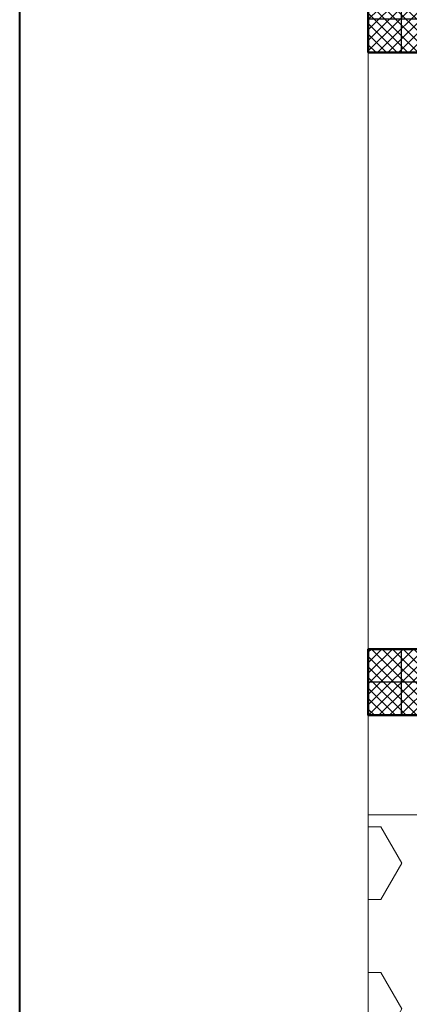
# Model space of a CAD drawing. Units: millimetres. Extents: x -480 to 1720, y 645 to 1435.
# Drawn here: x 370 to 372, y 733 to 739 of the extents above; entities that cross this region are included whole.
import ezdxf

# ---------------------------------------------------------------- set-up
doc = ezdxf.new("R2010")
doc.units = ezdxf.units.MM
doc.layers.add('Constr._ Poteaux', color=7, linetype='Continuous')
for name, color, linetype, lineweight in [('electrici', 7, 'Continuous', 30), ('hachure', 7, 'Continuous', 9), ('murs', 7, 'Continuous', 20), ('poteau', 7, 'Continuous', 60)]:
    doc.layers.add(name, color=color, linetype=linetype, lineweight=lineweight)

# ---------------------------------------------------------------- blocks, each defined once
blk = doc.blocks.new('plo')
at = {"layer": 'Constr._ Poteaux', "linetype": 'Continuous', "lineweight": 20}
h = blk.add_hatch(dxfattribs=at)
h.set_pattern_fill('BLOC_B_TON', scale=0.75, angle=180, style=0, pattern_type=2)
h.set_pattern_definition([(225, (1327.32506, 1405.360842), (0.0318198052, -0.0318198052), []), (315, (1327.32506, 1405.360842), (-0.0318198052, -0.0318198052), [])])
h.paths.add_polyline_path([(336.8063, 1174.4342), (336.4063, 1174.4342), (336.4063, 1174.0342), (336.8063, 1174.0342)])
at = {"color": 7, "lineweight": 25}
for p, q in [((336.6063, 1174.0342), (336.6063, 1174.4342)), ((336.8063, 1174.2342), (336.4063, 1174.2342))]:
    blk.add_line(p, q, dxfattribs=at)
at = {"layer": 'Constr._ Poteaux', "linetype": 'Continuous', "lineweight": 50, "flags": 128}
blk.add_lwpolyline([(336.8063, 1174.4342), (336.4063, 1174.4342), (336.4063, 1174.0342), (336.8063, 1174.0342)], close=True, dxfattribs=at)

msp = doc.modelspace()

# ---------------------------------------------------------------- hatches: boundary and pattern name
at = {"layer": 'hachure', "lineweight": 20}
h = msp.add_hatch(dxfattribs=at)
h.set_pattern_fill('HEX', scale=0.08, style=0)
h.set_pattern_definition([(0, (78.4945, -432.27363), (0, 0.4399409), [0.254, -0.508]), (120, (78.4945, -432.27363), (-0.381, -0.21997045), [0.254, -0.508]), (60, (78.7485, -432.27363), (-0.381, 0.21997045), [0.254, -0.508])])
edge = h.paths.add_edge_path()
edge.add_line((377.8926, 734.522), (372.0436, 734.522))
edge.add_line((372.0436, 734.522), (372.0436, 730.682))
edge.add_line((372.0436, 730.682), (377.8926, 730.682))
edge.add_line((377.8926, 730.682), (377.8926, 732.342))
edge.add_line((377.8926, 732.342), (377.314, 732.342))
edge.add_arc((377.8926, 732.302), 0.58, 90, 176.04543, ccw=False)
edge.add_arc((377.8926, 733.462), 0.58, 183.95457, 270, ccw=False)
edge.add_line((377.314, 733.422), (377.8926, 733.422))
edge.add_line((377.8926, 733.422), (377.8926, 734.522))

# ---------------------------------------------------------------- linework, layer by layer
at = {"layer": 'electrici', "color": 7, "lineweight": 40}
msp.add_lwpolyline([(449.2018, 663.9921), (369.9418, 663.9921), (369.9418, 759.5173), (449.9418, 759.5173)], dxfattribs=at)
at = {"layer": 'murs', "color": 7, "lineweight": 20}
for points in [[(372.0436, 735.522), (372.0436, 739.122)], [(372.0436, 735.122), (372.0436, 730.682), (377.8926, 730.682)], [(372.0436, 735.122), (372.0436, 734.522), (372.4436, 734.522)]]:
    msp.add_lwpolyline(points, dxfattribs=at)

# ---------------------------------------------------------------- block references
at = {"layer": 'poteau', "color": 7, "lineweight": 20}
for p in [(35.6374, -434.9122), (35.6374, -438.9122)]:
    msp.add_blockref('plo', p, dxfattribs=at)

doc.saveas('drawing.dxf')
